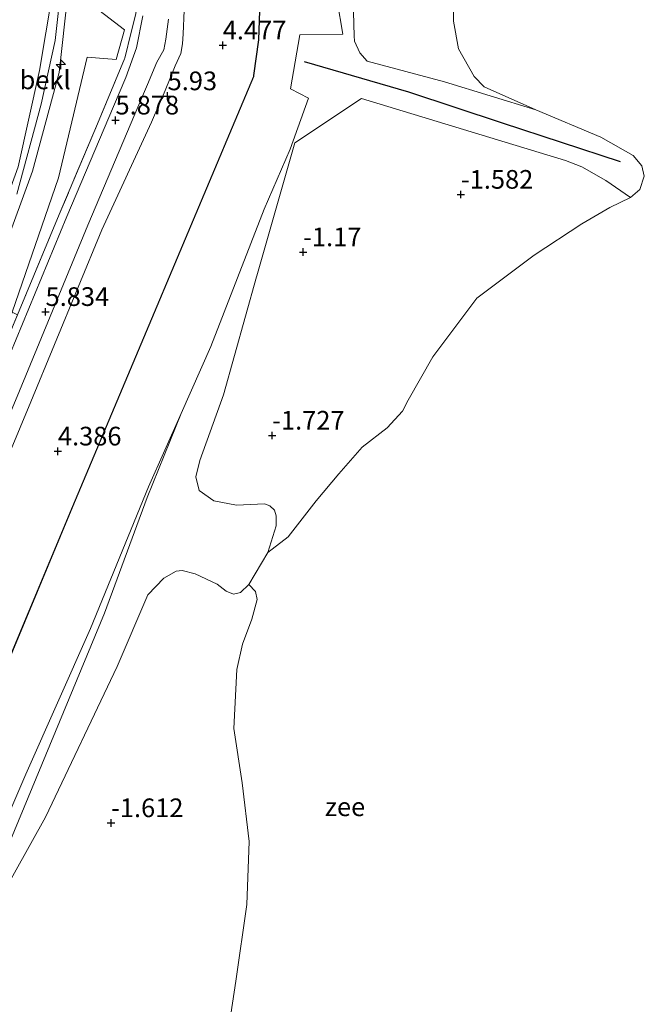
# Model space of a CAD drawing. Units: metres. Extents: x 50000 to 60010, y 375000 to 381250.
# Drawn here: x 52066 to 52149, y 380867 to 380999 of the extents above; entities that cross this region are included whole.
import ezdxf
from ezdxf.enums import TextEntityAlignment as Align

# ---------------------------------------------------------------- set-up
doc = ezdxf.new("R2010")
doc.units = ezdxf.units.M
doc.linetypes.add('IE-TERREINAFSCHEIDING', pattern=[10, 8, -2])
doc.layers.get('0').update_dxf_attribs({"lineweight": 25})
for name, color, linetype, lineweight in [('B-ME-AL-OVERIG-S-B1', 7, 'Continuous', 18), ('B-ME-GW-KRUINLIJN-L-B1', 93, 'Continuous', 18), ('B-ME-GW-TEENLIJN-L-B1', 93, 'Continuous', 18), ('B-ME-IE-GRASLAND-GV-B6', 93, 'Continuous', 18), ('B-ME-IE-GRONDWERKLIJN-GROND_NIETINGERICHT-GV-B6', 253, 'Continuous', 18), ('B-ME-IE-INRICHTINGSELEMENT-L-B1', 253, 'Continuous', 18), ('B-ME-IE-TERREINAFSCHEIDING-DOORGANG-L-B1', 8, 'IE-TERREINAFSCHEIDING-KUNSTMATIG-OPEN', 18), ('B-ME-IE-TERREINAFSCHEIDING-RASTERHEKWERK-L-B1', 8, 'IE-TERREINAFSCHEIDING', 18), ('B-ME-OB-BEKLEDING-GV-B6', 253, 'Continuous', 18), ('B-ME-OB-WATERLIJN-L-B1', 133, 'OB-WATERLIJN', 18), ('B-ME-OG-WATER-GV-B6', 153, 'Continuous', 18), ('B-ME-VH-VERH_SOORT-BITUMEN-GV-B6', 8, 'IE-TERREINAFSCHEIDING-NATUURLIJK-HOUTWAL', 18)]:
    doc.layers.add(name, color=color, linetype=linetype, lineweight=lineweight)
doc.layers.add('B-ME-GW-HOOGTEPUNT-S-B1', color=10, linetype='Continuous')
doc.layers.add('B-ME-VV-KRIBBEN-L-B1', color=10, linetype='Continuous')
doc.styles.add('NLCS-ISO', font='NLCS-ISO.TTF')
doc.linetypes.add('IE-TERREINAFSCHEIDING-KUNSTMATIG-OPEN', pattern='A,7,-1.5,[67,NLCS.SHX,S=0.75,R=0,X=0,Y=0],-1.5', length=10)
doc.linetypes.add('IE-TERREINAFSCHEIDING-NATUURLIJK-HOUTWAL', pattern='A,7,-1.5,[67,NLCS.SHX,S=0.75,R=45,X=0,Y=0],-1.5,7,-1.5,[70,NLCS.SHX,S=0.75,R=0,X=0,Y=0],-1.5', length=20)
doc.linetypes.add('OB-WATERLIJN', pattern='A,10,[32,NLCS.SHX,S=2,R=0,X=0,Y=0],-12', length=22)

# ---------------------------------------------------------------- blocks, each defined once
blk = doc.blocks.new('hecto')
for p, q in [((0, 0.625), (-0.625, 0)), ((0, -0.625), (0, 0.625)), ((-0.625, 0), (0.625, 0)), ((0.625, 0), (0, -0.625))]:
    blk.add_line(p, q)
blk = doc.blocks.new('hoogtepunt')
for p, q in [((-0.5, 0), (0.5, 0)), ((0, 0.5), (0, -0.5))]:
    blk.add_line(p, q)

msp = doc.modelspace()

# ---------------------------------------------------------------- linework, layer by layer
at = {"layer": 'B-ME-GW-KRUINLIJN-L-B1'}
for points in [[(52127.2232, 381250, 7.9896), (52119.55, 381233.768, 8.036), (52109.482, 381212.17, 7.935), (52099.168, 381189.051, 8.011), (52094.985, 381180.734, 7.979), (52091.079, 381171.486, 7.965), (52087.661, 381162.795, 7.928), (52085.449, 381154.545, 7.999), (52082.582, 381145.677, 7.919), (52080.369, 381135.594, 7.91), (52078.494, 381126.591, 7.902), (52077.25, 381115.437, 8.03), (52076.401, 381107.107, 8.008), (52075.504, 381097.58, 8.003), (52075.034, 381085.367, 7.972), (52074.445, 381076.513, 7.906), (52073.387, 381059.435, 7.853), (52072.791, 381038.81, 7.954), (52071.175, 381014.49, 7.889), (52069.936, 381002.507, 7.842), (52068.245, 380992.36, 7.785), (52065.395, 380979.46, 7.897), (52056.329, 380954.487, 8.089), (52056.301, 380954.409, 8.078)], [(52058.088, 380953.707, 8.047), (52058.128, 380953.817, 8.053), (52067.301, 380978.889, 7.906), (52070.912, 380992.079, 7.796), (52072.037, 381002.609, 7.921), (52073.23, 381015.108, 7.954), (52075.395, 381038.507, 7.912), (52076.359, 381059.881, 7.978), (52076.675, 381075.947, 8.084), (52077.564, 381085.283, 8.093), (52078.624, 381098.109, 8.081), (52079.043, 381106.205, 8.066), (52079.608, 381115.711, 8.054), (52080.791, 381126.036, 7.994), (52082.58, 381135.634, 7.923), (52084.555, 381144.896, 7.972), (52087.379, 381154.021, 8.029), (52089.709, 381162.257, 8.006), (52092.998, 381170.814, 8.003), (52096.889, 381179.368, 7.997), (52100.996, 381188.013, 8.066), (52111.337, 381211.716, 8.054), (52121.455, 381232.338, 8.113), (52129.8121, 381250, 8.0947)], [(52128.6022, 381250, 7.9576), (52110.654, 381211.617, 7.942), (52098.597, 381185.953, 8.06), (52092.176, 381171.061, 8.04), (52087.001, 381157.499, 8.064), (52083.841, 381146.03, 8.068), (52080.995, 381133.374, 8.068), (52078.634, 381117.367, 8.044), (52077.209, 381102.009, 8.048), (52075.425, 381077.333, 7.885), (52073.684, 381044.198, 7.856), (52072.575, 381018.824, 7.974), (52071.491, 381006.503, 7.95), (52070.343, 380996.359, 7.893), (52068.485, 380987.836, 7.799), (52065.224, 380975.804, 8.019)], [(51984.018, 380745.805, 6.064), (51984.094, 380746.126, 6.063), (51984.321, 380747.735, 6.159), (51985.597, 380752.236, 6.154), (51988.266, 380759.09, 6.099), (51997.568, 380781.966, 6.143), (52006.096, 380802.478, 6.186), (52014.951, 380823.189, 6.112), (52023.86, 380845.055, 6.154), (52032.615, 380865.773, 6.144), (52040.996, 380885.84, 6.125), (52049.631, 380906.343, 6.149), (52058.932, 380928.464, 6.127), (52067.118, 380947.992, 6.159), (52076.622, 380971.024, 6.162), (52083.26, 380985.453, 6.036), (52085.105, 380989.69, 6.057), (52086.436, 380992.985, 6.06), (52087.205, 380994.639, 6.03), (52087.432, 380995.932, 6.068), (52087.499, 380997.245, 6.109), (52087.64, 381000.389, 6.097)]]:
    msp.add_polyline3d(points, dxfattribs=at)
at = {"layer": 'B-ME-GW-TEENLIJN-L-B1'}
for points in [[(52081.698, 381045.328, 6.531), (52080.72, 381042.917, 6.583), (52078.735, 381038.021, 6.786), (52077.128, 381015.943, 6.857), (52076.468, 381008.222, 6.926), (52075.624, 381000.86, 6.897), (52079.653, 380997.818, 6.704), (52078.55, 380993.817, 6.715), (52074.645, 380994.121, 6.824), (52072.575, 380985.479, 6.81), (52070.794, 380977.968, 6.808), (52064.58, 380960.01, 6.642), (52064.407, 380959.51, 6.642), (52061.694, 380952.371, 6.674), (52061.641, 380952.229, 6.666)], [(52107.363, 381006.196, -0.243), (52108.893, 380997.238, -0.544)], [(52104.274, 380988.652, 0.442), (52101.878, 380989.905, 0.738), (52103.112, 380997.133, 0.866), (52108.893, 380997.238, -0.544)], [(52104.274, 380988.652, 0.442), (52101.841, 380981.839, 0.167), (52098.364, 380973.798, 0.143), (52091.216, 380955.403, -0.005), (52087.225, 380946.413, 0.124), (52082.698, 380935.192, 0.068), (52076.987, 380919.721, -0.044), (52063.071, 380886.185, -0.204), (52050.366, 380858.088, -0.081), (52042.123, 380839.859, -0.001), (52023.881, 380795.743, 0.136), (52002.862, 380746.293, 0.425), (52000.191, 380732.634, 0.556), (52007.659, 380727.956, 0.52), (52025.48, 380726.497, -0.159), (52029.833, 380725.89, -0.224), (52041.943, 380724.202, -0.405), (52050.766, 380719.522, -0.595)]]:
    msp.add_polyline3d(points, dxfattribs=at)
at = {"layer": 'B-ME-IE-GRASLAND-GV-B6'}
for points in [[(52080.557, 380997.496, 6.587), (52079.679, 380993.986, 6.595), (52079.66, 380993.907, 6.599), (52076.019, 380985.211, 6.57), (52070.915, 380973.068, 6.564), (52065.305, 380959.667, 6.539), (52064.58, 380960.01, 6.642), (52070.794, 380977.968, 6.808), (52072.575, 380985.479, 6.81), (52074.645, 380994.121, 6.824), (52078.55, 380993.817, 6.715), (52079.653, 380997.818, 6.704), (52075.624, 381000.86, 6.897), (52076.468, 381008.222, 6.926), (52077.128, 381015.943, 6.857), (52078.735, 381038.021, 6.786), (52080.72, 381042.917, 6.583), (52080.922, 381029.167, 6.57), (52081.451, 381009.347, 6.604), (52081.468, 381006.096, 6.591), (52081.422, 381002.277, 6.612), (52081.179, 380999.943, 6.632), (52080.557, 380997.496, 6.587)], [(52069.936, 381002.507, 7.842), (52068.245, 380992.36, 7.785), (52065.395, 380979.46, 7.897), (52056.329, 380954.487, 8.089), (52049.741, 380957.325, 5.598), (52043.983, 380959.661, 3.16), (52039.688, 380961.474, 1.396), (52042.019, 380968.204, 1.42), (52045.172, 380977.395, 1.359), (52047.952, 380986.141, 1.351), (52050.271, 380994.964, 1.329), (52051.558, 381003.308, 1.334)], [(52072.037, 381002.609, 7.921), (52070.912, 380992.079, 7.796), (52067.301, 380978.889, 7.906), (52058.128, 380953.817, 8.053), (52056.49, 380954.418, 8.051), (52056.329, 380954.487, 8.089), (52065.395, 380979.46, 7.897), (52068.245, 380992.36, 7.785), (52069.936, 381002.507, 7.842)], [(52075.624, 381000.86, 6.897), (52079.653, 380997.818, 6.704), (52078.55, 380993.817, 6.715), (52074.645, 380994.121, 6.824), (52072.575, 380985.479, 6.81), (52070.794, 380977.968, 6.808), (52064.58, 380960.01, 6.642), (52064.407, 380959.51, 6.642), (52061.694, 380952.371, 6.674), (52061.285, 380952.489, 6.744), (52058.617, 380953.637, 8.064), (52058.128, 380953.817, 8.053), (52067.301, 380978.889, 7.906), (52070.912, 380992.079, 7.796), (52072.037, 381002.609, 7.921)], [(52082.101, 380999.67, 6.542), (52081.258, 380995.387, 6.569), (52079.825, 380991.415, 6.538), (52078.152, 380987.546, 6.511), (52071.91, 380972.813, 6.511), (52062.544, 380950.221, 6.524), (52054.281, 380930.331, 6.538), (52045.215, 380908.786, 6.531), (52036.328, 380887.585, 6.544), (52028.075, 380867.771, 6.555), (52019.237, 380846.816, 6.543), (52010.166, 380825.166, 6.558), (52001.21, 380803.617, 6.528), (51993.046, 380784.084, 6.559), (51983.3, 380760.921, 6.558), (51980.8, 380754.04, 6.529), (51979.308, 380748.965, 6.528), (51977.672, 380742.968, 6.555), (51976.707, 380737.769, 6.589)], [(52019.248, 380849.287, 6.636), (52027.043, 380868.468, 6.645), (52033.517, 380884.406, 6.739), (52040.094, 380899.946, 6.662), (52047.125, 380915.245, 6.583), (52054.584, 380933.542, 6.543), (52061.6, 380950.98, 6.475), (52062.061, 380952.053, 6.483), (52061.641, 380952.229, 6.666), (52061.694, 380952.371, 6.674), (52062.188, 380952.229, 6.524), (52065.305, 380959.667, 6.539), (52070.915, 380973.068, 6.564), (52076.019, 380985.211, 6.57), (52079.66, 380993.907, 6.599), (52079.679, 380993.986, 6.595), (52080.557, 380997.496, 6.587), (52081.179, 380999.943, 6.632)]]:
    msp.add_polyline3d(points, dxfattribs=at)
at = {"layer": 'B-ME-IE-GRONDWERKLIJN-GROND_NIETINGERICHT-GV-B6'}
for points in [[(52123.699, 381002.211, -2.468), (52123.718, 380998.981, -2.468), (52124.363, 380995.243, -2.468), (52126.46, 380991.546, -2.472), (52127.828, 380990.166, -2.472), (52134.739, 380987.098, -2.472), (52122.51, 380990.841, -2.104), (52112.146, 380993.605, -1.407), (52111.163, 380994.706, -1.407), (52110.459, 380996.276, -1.407), (52110.406, 380996.999, -1.407), (52109.996, 381011.357, -1.207)], [(52098.853, 380927.833, -2.482), (52099.94, 380931.402, -2.327), (52099.958, 380932.715, -2.102), (52099.757, 380933.505, -1.972), (52099.117, 380934.087, -1.947), (52098.399, 380934.338, -1.919), (52094.654, 380934.166, -1.584), (52091.622, 380934.73, -1.416), (52089.646, 380936.117, -1.343), (52089.19, 380937.975, -1.265), (52089.733, 380940.123, -1.192), (52092.898, 380948.932, -1.269), (52097.321, 380964.735, -0.951), (52097.357, 380964.88, -0.949), (52102.477, 380982.661, -0.481), (52111.401, 380988.619, -0.599), (52138.714, 380980.305, -1.603), (52140.91, 380979.466, -1.676), (52144.112, 380977.616, -2.019), (52147.416, 380975.353, -2.472), (52144.665, 380974.021, -2.472), (52140.889, 380971.806, -2.472), (52134.519, 380967.636, -2.472), (52126.825, 380961.877, -2.472), (52120.963, 380954.029, -2.482), (52117.635, 380948.214, -2.482), (52116.874, 380946.74, -2.482), (52114.812, 380944.515, -2.482), (52111.458, 380941.927, -2.482), (52108.338, 380938.372, -2.482), (52105.308, 380934.728, -2.482), (52101.563, 380929.902, -2.482), (52098.853, 380927.833, -2.482)], [(52000.191, 380732.634, 0.556), (52002.862, 380746.293, 0.425), (52023.881, 380795.743, 0.136), (52042.123, 380839.859, -0.001), (52050.366, 380858.088, -0.081), (52058.73, 380873.983, -0.902), (52069.059, 380892.386, -1.335), (52078.644, 380912.566, -1.437), (52082.786, 380922.138, -1.359), (52084.903, 380924.379, -1.367), (52086.547, 380925.312, -1.424), (52087.384, 380925.434, -1.547), (52089.122, 380924.948, -1.69), (52092.069, 380923.578, -1.878), (52093.249, 380922.649, -2.057), (52094.225, 380922.252, -2.18), (52095.163, 380922.471, -2.335), (52096.279, 380923.53, -2.482)], [(52096.279, 380923.53, -2.482), (52097.206, 380922.618, -2.482), (52097.406, 380921.515, -2.482), (52096.695, 380918.915, -2.482), (52095.467, 380915.535, -2.482), (52094.695, 380912.184, -2.502), (52094.269, 380904.247, -2.502), (52095.426, 380896.996, -2.502), (52096.328, 380889.117, -2.502), (52096.017, 380880.679, -2.502), (52094.566, 380870.455, -2.502), (52092.774, 380858.662, -2.502)]]:
    msp.add_polyline3d(points, dxfattribs=at)
at = {"layer": 'B-ME-IE-INRICHTINGSELEMENT-L-B1'}
msp.add_polyline3d([(52097.755, 381001.658, 2.815), (52097.607, 380996.465, 2.816), (52096.922, 380991.686, 2.75), (52096.916, 380991.562, 2.762), (52072.689, 380933.986, 2.749), (52054.887, 380891.399, 2.698), (52034.961, 380843.845, 2.729), (52030.047, 380832.093, 2.656), (52017.225, 380801.544, 2.707), (51999.488, 380759.039, 2.736), (51998.248, 380755.986, 2.754), (51995.718, 380748.907, 2.726), (51994.223, 380743.577, 2.739), (51994.198, 380743.431, 2.752), (51993.865, 380742.301, 2.703), (51992.949, 380742.661, 3.083), (51991.873, 380738.71, 2.961)], dxfattribs=at)
at = {"layer": 'B-ME-IE-TERREINAFSCHEIDING-DOORGANG-L-B1'}
msp.add_line((52079.679, 380993.986, 6.595), (52080.557, 380997.496, 6.587), dxfattribs=at)
at = {"layer": 'B-ME-IE-TERREINAFSCHEIDING-RASTERHEKWERK-L-B1'}
for points in [[(52081.179, 380999.943, 6.632), (52080.557, 380997.496, 6.587)], [(52079.679, 380993.986, 6.595), (52079.66, 380993.907, 6.599), (52076.019, 380985.211, 6.57), (52070.915, 380973.068, 6.564), (52065.305, 380959.667, 6.539), (52062.188, 380952.229, 6.524), (52061.694, 380952.371, 6.674), (52061.285, 380952.489, 6.744), (52058.617, 380953.637, 8.064), (52058.128, 380953.817, 8.053), (52056.49, 380954.418, 8.051), (52056.329, 380954.487, 8.089), (52049.741, 380957.325, 5.598), (52043.983, 380959.661, 3.16), (52039.688, 380961.474, 1.396)]]:
    msp.add_polyline3d(points, dxfattribs=at)
at = {"layer": 'B-ME-OB-BEKLEDING-GV-B6'}
for points in [[(52109.996, 381011.357, -1.207), (52110.406, 380996.999, -1.407), (52110.459, 380996.276, -1.407), (52111.163, 380994.706, -1.407), (52112.146, 380993.605, -1.407), (52122.51, 380990.841, -2.104), (52134.739, 380987.098, -2.472)], [(52107.363, 381006.196, -0.243), (52108.893, 380997.238, -0.544), (52103.112, 380997.133, 0.866), (52101.878, 380989.905, 0.738), (52104.274, 380988.652, 0.442), (52101.841, 380981.839, 0.167), (52098.364, 380973.798, 0.143), (52091.216, 380955.403, -0.005), (52087.225, 380946.413, 0.124), (52082.873, 380936.607, 0.113), (52075.09, 380917.661, 0.027), (52066.411, 380898.154, 0.054), (52058.113, 380878.89, 0.196), (52048.917, 380860.413, 0.558), (52043.707, 380847.303, 0.535), (52042.54, 380844.749, 0.602), (52037.344, 380830.267, 0.549), (52035.143, 380824.132, 0.527), (52026.484, 380802.795, 0.262), (52017.587, 380783.656, 0.6), (52008.968, 380763.672, 0.635), (52003.192, 380749.142, 0.623), (51999.967, 380740.84, 0.877), (51998.357, 380738.419, 1.115)], [(52063.071, 380886.185, -0.204), (52076.987, 380919.721, -0.044), (52082.698, 380935.192, 0.068), (52087.225, 380946.413, 0.124), (52091.216, 380955.403, -0.005), (52098.364, 380973.798, 0.143), (52101.841, 380981.839, 0.167), (52104.274, 380988.652, 0.442), (52101.878, 380989.905, 0.738), (52103.112, 380997.133, 0.866), (52108.893, 380997.238, -0.544), (52107.363, 381006.196, -0.243)], [(51982.759, 380735.526, 5.826), (51983.246, 380739.585, 5.853), (51984.018, 380745.805, 6.064), (51984.603, 380745.453, 5.869), (51987.298, 380744.575, 4.992), (51990.405, 380743.603, 3.915), (51992.983, 380742.594, 3.083), (51993.292, 380743.729, 3.118), (51993.364, 380744.127, 3.128), (51995.888, 380751.04, 2.82), (52003.569, 380769.901, 2.964), (52011.743, 380789.573, 2.985), (52020.933, 380811.499, 2.928), (52029.601, 380831.997, 2.909), (52030.093, 380832.074, 2.656), (52035.007, 380843.826, 2.729), (52054.933, 380891.38, 2.698), (52072.735, 380933.967, 2.749), (52096.966, 380991.551, 2.762), (52096.972, 380991.681, 2.75), (52097.657, 380996.461, 2.816), (52097.805, 381001.658, 2.815)], [(52097.805, 381001.658, 2.815), (52097.657, 380996.461, 2.816), (52096.972, 380991.681, 2.75), (52096.966, 380991.551, 2.762), (52072.735, 380933.967, 2.749), (52054.933, 380891.38, 2.698), (52035.007, 380843.826, 2.729)], [(52030.773, 380866.48, 6.439), (52039.108, 380886.48, 6.44), (52047.867, 380907.233, 6.441), (52057.124, 380929.34, 6.442), (52065.26, 380948.689, 6.443), (52074.743, 380971.651, 6.444), (52081.013, 380986.517, 6.444), (52082.714, 380990.502, 6.444), (52083.988, 380993.458, 6.444), (52084.904, 380995.111, 6.444), (52085.181, 380996.533, 6.445), (52085.551, 380999.211, 6.445)], [(52087.64, 381000.389, 6.097), (52087.499, 380997.245, 6.109), (52087.432, 380995.932, 6.068), (52087.205, 380994.639, 6.03), (52086.436, 380992.985, 6.06), (52085.105, 380989.69, 6.057), (52083.26, 380985.453, 6.036), (52076.622, 380971.024, 6.162), (52067.118, 380947.992, 6.159), (52058.932, 380928.464, 6.127), (52049.631, 380906.343, 6.149), (52040.996, 380885.84, 6.125), (52032.615, 380865.773, 6.144)], [(52032.615, 380865.773, 6.144), (52040.996, 380885.84, 6.125), (52049.631, 380906.343, 6.149), (52058.932, 380928.464, 6.127), (52067.118, 380947.992, 6.159), (52076.622, 380971.024, 6.162), (52083.26, 380985.453, 6.036), (52085.105, 380989.69, 6.057), (52086.436, 380992.985, 6.06), (52087.205, 380994.639, 6.03), (52087.432, 380995.932, 6.068), (52087.499, 380997.245, 6.109), (52087.64, 381000.389, 6.097)], [(52134.739, 380987.098, -2.472), (52143.467, 380983.437, -2.472), (52147.771, 380980.962, -2.472), (52148.955, 380979.603, -2.472), (52149.269, 380978.197, -2.472), (52148.647, 380976.421, -2.472), (52147.416, 380975.353, -2.472), (52144.112, 380977.616, -2.019), (52140.91, 380979.466, -1.676), (52138.714, 380980.305, -1.603), (52111.401, 380988.619, -0.599), (52102.477, 380982.661, -0.481), (52097.357, 380964.88, -0.949), (52097.321, 380964.735, -0.951), (52092.898, 380948.932, -1.269), (52089.733, 380940.123, -1.192), (52089.19, 380937.975, -1.265), (52089.646, 380936.117, -1.343), (52091.622, 380934.73, -1.416), (52094.654, 380934.166, -1.584), (52098.399, 380934.338, -1.919), (52099.117, 380934.087, -1.947), (52099.757, 380933.505, -1.972), (52099.958, 380932.715, -2.102), (52099.94, 380931.402, -2.327), (52098.853, 380927.833, -2.482), (52096.279, 380923.53, -2.482), (52095.163, 380922.471, -2.335), (52094.225, 380922.252, -2.18), (52093.249, 380922.649, -2.057), (52092.069, 380923.578, -1.878), (52089.122, 380924.948, -1.69), (52087.384, 380925.434, -1.547), (52086.547, 380925.312, -1.424), (52084.903, 380924.379, -1.367), (52082.786, 380922.138, -1.359), (52078.644, 380912.566, -1.437), (52069.059, 380892.386, -1.335), (52058.73, 380873.983, -0.902)], [(51998.357, 380738.419, 1.115), (51999.967, 380740.84, 0.877), (52003.192, 380749.142, 0.623), (52008.968, 380763.672, 0.635), (52017.587, 380783.656, 0.6), (52026.484, 380802.795, 0.262), (52035.143, 380824.132, 0.527), (52037.344, 380830.267, 0.549), (52042.54, 380844.749, 0.602), (52043.707, 380847.303, 0.535), (52048.917, 380860.413, 0.558), (52058.113, 380878.89, 0.196), (52066.411, 380898.154, 0.054), (52075.09, 380917.661, 0.027), (52082.873, 380936.607, 0.113), (52087.225, 380946.413, 0.124), (52082.698, 380935.192, 0.068), (52076.987, 380919.721, -0.044), (52063.071, 380886.185, -0.204), (52050.366, 380858.088, -0.081)]]:
    msp.add_polyline3d(points, dxfattribs=at)
at = {"layer": 'B-ME-OB-WATERLIJN-L-B1'}
for points in [[(52123.699, 381002.211, -2.468), (52123.718, 380998.981, -2.468), (52124.363, 380995.243, -2.468), (52126.46, 380991.546, -2.472), (52127.828, 380990.166, -2.472), (52134.739, 380987.098, -2.472), (52143.467, 380983.437, -2.472), (52147.771, 380980.962, -2.472), (52148.955, 380979.603, -2.472), (52149.269, 380978.197, -2.472), (52148.647, 380976.421, -2.472), (52147.416, 380975.353, -2.472), (52144.665, 380974.021, -2.472), (52140.889, 380971.806, -2.472), (52134.519, 380967.636, -2.472), (52126.825, 380961.877, -2.472), (52120.963, 380954.029, -2.482)], [(52092.774, 380858.662, -2.502), (52094.566, 380870.455, -2.502), (52096.017, 380880.679, -2.502), (52096.328, 380889.117, -2.502), (52095.426, 380896.996, -2.502), (52094.269, 380904.247, -2.502), (52094.695, 380912.184, -2.502), (52095.467, 380915.535, -2.482), (52096.695, 380918.915, -2.482), (52097.406, 380921.515, -2.482), (52097.206, 380922.618, -2.482), (52096.279, 380923.53, -2.482), (52098.853, 380927.833, -2.482), (52101.563, 380929.902, -2.482), (52105.308, 380934.728, -2.482), (52108.338, 380938.372, -2.482), (52111.458, 380941.927, -2.482), (52114.812, 380944.515, -2.482), (52116.874, 380946.74, -2.482), (52117.635, 380948.214, -2.482), (52120.963, 380954.029, -2.482)]]:
    msp.add_polyline3d(points, dxfattribs=at)
at = {"layer": 'B-ME-OG-WATER-GV-B6'}
msp.add_polyline3d([(52092.774, 380858.662, -2.502), (52094.566, 380870.455, -2.502), (52096.017, 380880.679, -2.502), (52096.328, 380889.117, -2.502), (52095.426, 380896.996, -2.502), (52094.269, 380904.247, -2.502), (52094.695, 380912.184, -2.502), (52095.467, 380915.535, -2.482), (52096.695, 380918.915, -2.482), (52097.406, 380921.515, -2.482), (52097.206, 380922.618, -2.482), (52096.279, 380923.53, -2.482), (52098.853, 380927.833, -2.482), (52101.563, 380929.902, -2.482), (52105.308, 380934.728, -2.482), (52108.338, 380938.372, -2.482), (52111.458, 380941.927, -2.482), (52114.812, 380944.515, -2.482), (52116.874, 380946.74, -2.482), (52117.635, 380948.214, -2.482), (52120.963, 380954.029, -2.482), (52126.825, 380961.877, -2.472), (52134.519, 380967.636, -2.472), (52140.889, 380971.806, -2.472), (52144.665, 380974.021, -2.472), (52147.416, 380975.353, -2.472), (52148.647, 380976.421, -2.472), (52149.269, 380978.197, -2.472), (52148.955, 380979.603, -2.472), (52147.771, 380980.962, -2.472), (52143.467, 380983.437, -2.472), (52134.739, 380987.098, -2.472), (52127.828, 380990.166, -2.472), (52126.46, 380991.546, -2.472), (52124.363, 380995.243, -2.468), (52123.718, 380998.981, -2.468), (52123.699, 381002.211, -2.468)], dxfattribs=at)
at = {"layer": 'B-ME-VH-VERH_SOORT-BITUMEN-GV-B6'}
for points in [[(51976.707, 380737.769, 6.589), (51977.672, 380742.968, 6.555), (51979.308, 380748.965, 6.528), (51980.8, 380754.04, 6.529), (51983.3, 380760.921, 6.558), (51993.046, 380784.084, 6.559), (52001.21, 380803.617, 6.528), (52010.166, 380825.166, 6.558), (52019.237, 380846.816, 6.543), (52028.075, 380867.771, 6.555), (52036.328, 380887.585, 6.544), (52045.215, 380908.786, 6.531), (52054.281, 380930.331, 6.538), (52062.544, 380950.221, 6.524), (52071.91, 380972.813, 6.511), (52078.152, 380987.546, 6.511), (52079.825, 380991.415, 6.538), (52081.258, 380995.387, 6.569), (52082.101, 380999.67, 6.542)], [(52085.551, 380999.211, 6.445), (52085.181, 380996.533, 6.445), (52084.904, 380995.111, 6.444), (52083.988, 380993.458, 6.444), (52082.714, 380990.502, 6.444), (52081.013, 380986.517, 6.444), (52074.743, 380971.651, 6.444), (52065.26, 380948.689, 6.443), (52057.124, 380929.34, 6.442), (52047.867, 380907.233, 6.441), (52039.108, 380886.48, 6.44), (52030.773, 380866.48, 6.439), (52022.085, 380845.762, 6.438), (52012.976, 380824.187, 6.438), (52004.075, 380802.645, 6.437), (51995.818, 380782.895, 6.436), (51986.285, 380760.132, 6.435), (51983.771, 380752.884, 6.435), (51982.454, 380748.445, 6.435), (51982.015, 380747.011, 6.435), (51980.929, 380742.806, 6.434), (51980.026, 380738.205, 6.434)]]:
    msp.add_polyline3d(points, dxfattribs=at)
at = {"layer": 'B-ME-VV-KRIBBEN-L-B1'}
msp.add_polyline3d([(52103.717, 380993.576, 1.335), (52117.691, 380989.481, -0.118), (52130.234, 380985.336, -0.274), (52146.022, 380980.189, -1.411)], dxfattribs=at)

# ---------------------------------------------------------------- block references
at = {"layer": 'B-ME-AL-OVERIG-S-B1', "rotation": 90}
msp.add_blockref('hecto', (52071.119, 380993.178, 7.805), dxfattribs=at)
at = {"layer": 'B-ME-GW-HOOGTEPUNT-S-B1', "rotation": 90}
for p in [(52092.806, 380995.734, 4.477), (52092.806, 380995.734, 4.477), (52085.417, 380988.936, 5.93), (52085.417, 380988.936, 5.93), (52078.44, 380985.69, 5.878), (52078.44, 380985.69, 5.878), (52124.697, 380975.75, -1.582), (52124.697, 380975.75, -1.582), (52103.565, 380968.051, -1.17), (52103.565, 380968.051, -1.17), (52069.069, 380960.055, 5.834), (52069.069, 380960.055, 5.834), (52099.418, 380943.498, -1.727), (52099.418, 380943.498, -1.727), (52070.724, 380941.376, 4.386), (52070.724, 380941.376, 4.386), (52077.837, 380891.614, -1.612), (52077.837, 380891.614, -1.612)]:
    msp.add_blockref('hoogtepunt', p, dxfattribs=at)

# ---------------------------------------------------------------- texts
at = {"layer": 'B-ME-GW-HOOGTEPUNT-S-B1', "ltscale": 0.2, "style": 'NLCS-ISO'}
for s, p in [('4.477', (52092.806, 380995.734, 4.477)), ('4.477', (52092.806, 380995.734, 4.477)), ('5.93', (52085.417, 380988.936, 5.93)), ('5.93', (52085.417, 380988.936, 5.93)), ('5.878', (52078.44, 380985.69, 5.878)), ('5.878', (52078.44, 380985.69, 5.878)), ('-1.582', (52124.697, 380975.75, -1.582)), ('-1.582', (52124.697, 380975.75, -1.582)), ('-1.17', (52103.565, 380968.051, -1.17)), ('-1.17', (52103.565, 380968.051, -1.17)), ('5.834', (52069.069, 380960.055, 5.834)), ('5.834', (52069.069, 380960.055, 5.834)), ('-1.727', (52099.418, 380943.498, -1.727)), ('-1.727', (52099.418, 380943.498, -1.727)), ('4.386', (52070.724, 380941.376, 4.386)), ('4.386', (52070.724, 380941.376, 4.386)), ('-1.612', (52077.837, 380891.614, -1.612)), ('-1.612', (52077.837, 380891.614, -1.612))]:
    msp.add_text(s, height=2.5, dxfattribs=at).set_placement(p, align=Align.BOTTOM_LEFT)
at = {"layer": 'B-ME-OB-BEKLEDING-GV-B6', "ltscale": 0.2, "style": 'NLCS-ISO'}
msp.add_text('bekl', height=2.5, dxfattribs=at).set_placement((52069.0169, 380991.1006), align=Align.MIDDLE_CENTER)
at = {"layer": 'B-ME-OG-WATER-GV-B6', "ltscale": 0.2, "style": 'NLCS-ISO'}
msp.add_text('zee', height=2.5, dxfattribs=at).set_placement((52109.1808, 380893.7848), align=Align.MIDDLE_CENTER)

doc.saveas('drawing.dxf')
